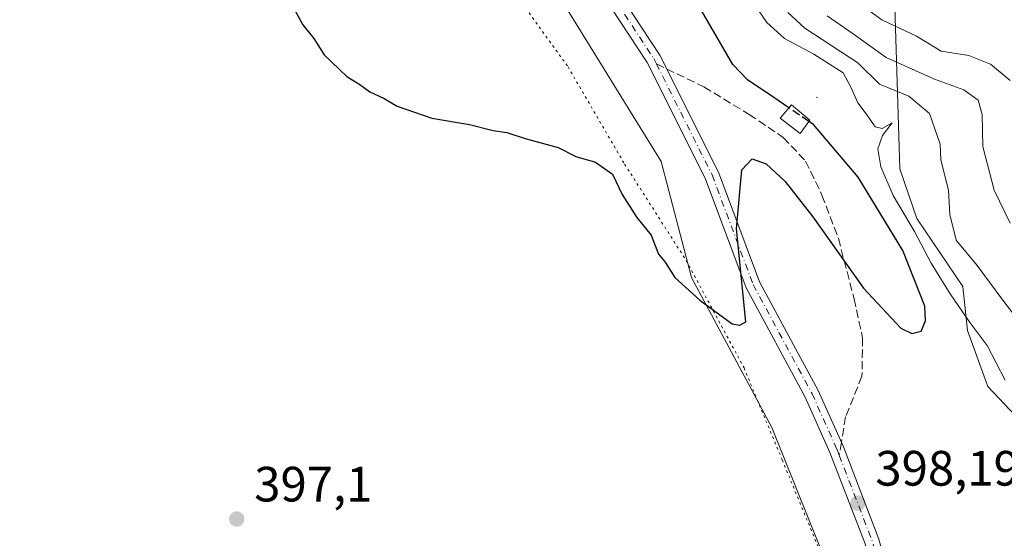
# Model space of a CAD drawing. Units: metres. Extents: x 597895 to 601363, y 4680534 to 4682900.
# Drawn here: x 599477 to 599676, y 4682588 to 4682693 of the extents above; entities that cross this region are included whole.
import ezdxf

# ---------------------------------------------------------------- set-up
doc = ezdxf.new("R2010")
doc.units = ezdxf.units.M
doc.header["$MEASUREMENT"] = 0
for name, pattern in [('DGN Style 3', [2.307223458686699, 1.648016756204785, -0.6592067024819142]), ('DGN Style 4', [2.6384748266838614, 1.318413404963828, -0.6592067024819142, 0.001648016756204785, -0.6592067024819142]), ('DGN Style 5', [1.1536117293433497, 0.4944050268614355, -0.6592067024819142])]:
    doc.linetypes.add(name, pattern=pattern)
for name, color, linetype, lineweight in [('Arbolado forestal CxS', 92, 'Continuous', 0), ('Centroide de Edificación ligera', 7, 'Continuous', 0), ('Cultivos leñosos CxS', 92, 'Continuous', 0), ('Curva de nivel maestra', 30, 'Continuous', 30), ('Curva de nivel maestra oculto', 30, 'DGN Style 3', 30), ('Curva de nivel normal', 30, 'Continuous', 0), ('Edificación ligera Cxs', 1, 'Continuous', 0), ('Pastizal CxS', 92, 'Continuous', 0), ('Pista no pavimentada Cxs', 111, 'Continuous', 0), ('Pista no pavimentada eje', 91, 'DGN Style 4', 0), ('Punto de cota en terreno', 7, 'Continuous', 0), ('Rótulo de punto de cota en terreno', 7, 'Continuous', 0), ('Senda', 7, 'DGN Style 3', 0), ('Senda no paivmentada conexión', 7, 'DGN Style 3', 0), ('Suelo desnudo CxS', 253, 'Continuous', 0), ('Vía pecuaria eje', 92, 'DGN Style 5', 0)]:
    doc.layers.add(name, color=color, linetype=linetype, lineweight=lineweight)
doc.styles.add('Style-Arial', font='txt')

# ---------------------------------------------------------------- blocks, each defined once
blk = doc.blocks.new('5PATER')
at = {"layer": 'Suelo desnudo CxS', "linetype": 'Continuous', "lineweight": 0}
h = blk.add_hatch(color=51, dxfattribs=at)
edge = h.paths.add_edge_path()
edge.add_ellipse((0, 0), major_axis=(-0.1095731443231308, -0.1110710700762829), ratio=0.9994222409660322, start_angle=0, end_angle=360)

msp = doc.modelspace()

# ---------------------------------------------------------------- linework, layer by layer
at = {"layer": 'Arbolado forestal CxS', "color": 92, "linetype": 'Continuous', "lineweight": 0}
for points in [[(599536.3844999997, 4682835.3419, 385.6300999999949), (599539.7127, 4682821.2885, 389.7149999999965), (599543.3284999998, 4682812.2489, 395.0409000000073), (599557.7915000003, 4682792.3617, 396.1236000000063), (599576.7741, 4682770.6669, 396.3169000000053), (599585.3359000003, 4682759.964500001, 399.4811999999947), (599592.9049000005, 4682756.013300001, 399.5010000000038), (599606.1750999996, 4682758.3081, 391.8255000000063), (599612.6140999999, 4682755.3211, 387.1230999999971), (599617.2988999998, 4682747.5943, 385.3035999999993), (599613.3986999998, 4682728.669299999, 395.5203000000038), (599633.1634999998, 4682726.074100001, 381.5970999999991), (599648.8981, 4682709.3873, 374.9977999999974), (599653.6948999995, 4682697.461100001, 376.4189999999944), (599654.1436999999, 4682682.2313, 385.7522999999928), (599654.7226999998, 4682662.5593, 393.6763999999966), (599658.1942999996, 4682652.499500001, 394.1587), (599667.4901000002, 4682638.799500001, 393.4567999999999), (599668.3860999999, 4682629.933499999, 396.5258999999933), (599672.5299000005, 4682618.623500001, 396.8285999999935), (599678.0991000002, 4682612.7169, 396.7902000000031)], [(599678.0991000002, 4682612.7169, 396.7902000000031), (599672.5299000005, 4682618.623500001, 396.8285999999935), (599668.3860999999, 4682629.933499999, 396.5258999999933), (599667.4901000002, 4682638.799500001, 393.4567999999999), (599658.1942999996, 4682652.499500001, 394.1587), (599654.7226999998, 4682662.5593, 393.6763999999966), (599654.1436999999, 4682682.2313, 385.7522999999928), (599653.6948999995, 4682697.461100001, 376.4189999999944)]]:
    msp.add_polyline3d(points, dxfattribs=at)
at = {"layer": 'Centroide de Edificación ligera', "color": 7, "linetype": 'Continuous', "lineweight": 0}
msp.add_point((599638, 4682677, 400.4320000000007), dxfattribs=at)
at = {"layer": 'Cultivos leñosos CxS', "color": 92, "linetype": 'Continuous', "lineweight": 0}
for points in [[(599081.8349000001, 4682867.899300001, 397.170499999993), (599318.5071, 4682871.259500001, 404.8849000000046), (599423.9299, 4682800.056600001, 403.2364999999991), (599471.6429000003, 4682873.433800001, 403.2909999999974), (599480.7262000004, 4682873.562700001, 402.8521999999939), (599480.9565000003, 4682872.814099999, 402.8320999999996), (599490.8997, 4682852.0233, 402.6852999999974), (599499.9389000004, 4682829.4243, 402.3500000000058), (599547.8475000003, 4682762.531500001, 400.911500000002), (599573.1577000003, 4682718.237700001, 401.590400000001), (599606.6031, 4682664.000299999, 400.4934000000067), (599612.6753000002, 4682640.644300001, 400.2142000000022), (599628.9489000002, 4682610.358100001, 399.2005000000063), (599650.8810999999, 4682555.745100001, 397.0472000000009), (599661.3712999999, 4682501.432499999, 396.8659999999945), (599669.9581000004, 4682468.657500001, 397.1869000000006), (599673.3233000003, 4682456.033500001, 397.4260000000068), (599672.8753000004, 4682455.949300001, 397.4156999999978), (599611.8931, 4682370.999700001, 392.5638999999938), (599284.7949999999, 4682586.082699999, 393.1358000000037), (599257.3842000002, 4682542.773, 391.3812999999937), (599027.5736999996, 4682698.172300001, 394.6640999999945)], [(599480.7260999996, 4682873.562799999, 402.8521999999939), (599480.9565000003, 4682872.814099999, 402.8320999999996), (599490.8997, 4682852.0233, 402.6852999999974), (599499.9389000004, 4682829.4243, 402.3500000000058), (599547.8475000003, 4682762.531500001, 400.911500000002), (599573.1577000003, 4682718.237700001, 401.590400000001), (599606.6031, 4682664.000299999, 400.4934000000067), (599612.6753000002, 4682640.644300001, 400.2142000000022), (599628.9489000002, 4682610.358100001, 399.2005000000063), (599650.8810999999, 4682555.745100001, 397.0472000000009), (599661.3712999999, 4682501.432499999, 396.8659999999945), (599669.9581000004, 4682468.657500001, 397.1869000000006), (599673.3233000003, 4682456.033500001, 397.4260000000068)]]:
    msp.add_polyline3d(points, dxfattribs=at)
at = {"layer": 'Curva de nivel maestra', "color": 30, "linetype": 'Continuous', "lineweight": 30, "elevation": 400, "flags": 128}
for points in [[(599531.7000000002, 4682696.270099999), (599534.2999999998, 4682691.620100001), (599536.4800000006, 4682688.800100001), (599538.5899999999, 4682685.5701), (599543.1299999999, 4682681.1601), (599545.7999999998, 4682679.550100001), (599547.7699999996, 4682678.100099999), (599550.6799999997, 4682676.720100001), (599553.3300000001, 4682675.190099999), (599560.3300000001, 4682672.7401), (599567.9299999997, 4682671.5101), (599572.6799999997, 4682670.280099999), (599575.4699999997, 4682669.860099999), (599579.1200000001, 4682668.6601), (599585.79, 4682666.860099999), (599589.3600000005, 4682665.040100001), (599593.3700000001, 4682663.890100001), (599596.7400000002, 4682661.4801), (599598.7000000002, 4682657.4001), (599601.6500000004, 4682652.7301), (599604.5499999998, 4682649.200099999), (599606.04, 4682645.360099999), (599607.4199999999, 4682643.7401), (599609.3499999996, 4682640.6601), (599614.3799999999, 4682636.030099999), (599620.9299999997, 4682631.290100001), (599622.4699999997, 4682630.9901), (599623.6799999997, 4682631.6801), (599621.7999999998, 4682650.440099999), (599622.8399999999, 4682662.3201), (599624.9299999997, 4682664.5601), (599627.7800000003, 4682663.5601), (599631.5800000001, 4682660.020099999), (599637.2000000002, 4682652.850099999), (599647.4299999997, 4682638.4801), (599654.9699999997, 4682630.4001), (599657.1799999997, 4682629.340100001), (599659.0599999996, 4682629.780099999), (599659.9500000002, 4682631.920100001), (599659.7800000003, 4682634.880100001), (599655.3499999996, 4682646.0801), (599646.3300000001, 4682660.840100001), (599637.2999999998, 4682671.5001), (599636.4162999997, 4682672.0999)], [(599632.3597999997, 4682674.8533), (599629.2999999998, 4682676.9301), (599623.9900000002, 4682680.470100001), (599621.04, 4682683.600099999), (599614.7599999999, 4682694.460100001)]]:
    msp.add_lwpolyline(points, dxfattribs=at)
at = {"layer": 'Curva de nivel maestra oculto', "color": 30, "linetype": 'DGN Style 3', "lineweight": 30, "elevation": 400, "flags": 128}
msp.add_lwpolyline([(599636.4162999997, 4682672.0999), (599632.3597999997, 4682674.8533)], dxfattribs=at)
at = {"layer": 'Curva de nivel normal', "color": 30, "linetype": 'Continuous', "lineweight": 0, "flags": 128}
for points, elevation in [([(599645.04, 4682697.030099999), (599651.0899999999, 4682692.590100001), (599658.1200000001, 4682689.3301), (599663.0899999999, 4682686.280099999), (599668.6600000003, 4682685.420100001), (599673.0599999996, 4682683.630100001), (599677, 4682680.390100001)], 380), ([(599625.4000000004, 4682695.720100001), (599627.9100000003, 4682692.0801), (599631.4600000001, 4682688.860099999), (599637.4100000003, 4682685.6501), (599643.3399999999, 4682681.920100001), (599644.8700000001, 4682679.050100001), (599646.2699999996, 4682675.860099999), (599648.1799999997, 4682673.4001), (599649.7599999999, 4682670.9901), (599651.1799999997, 4682670.6801), (599653.1799999997, 4682671.8101), (599651.2599999999, 4682669.300100001), (599650.2999999998, 4682666.590100001), (599650.9400000004, 4682662.940099999), (599653.4100000003, 4682657.200099999), (599657.7000000002, 4682649.9101), (599661.0700000003, 4682643.520099999), (599664.8899999997, 4682637.3201), (599668.7699999996, 4682631.790100001), (599672.3399999999, 4682626.9001), (599676.0300000003, 4682619.9101)], 395), ([(599682.2800000003, 4682627.270099999), (599675.3499999996, 4682636.340100001), (599670.3799999999, 4682643.040100001), (599666.0999999996, 4682648.140100001), (599664.8600000005, 4682653.3301), (599664.5499999998, 4682658.2401), (599663.0300000003, 4682664.360099999), (599662.8600000005, 4682667.520099999), (599660.7400000002, 4682673.7301), (599656.5499999998, 4682677.210100001), (599650.6500000004, 4682679.640100001), (599646.25, 4682683.9101), (599635.5999999996, 4682690.920100001), (599632.1600000003, 4682694.100099999)], 390.0000000000001), ([(599676.9800000006, 4682651.5601), (599673.7800000003, 4682658.2501), (599671.4699999997, 4682667.030099999), (599671.3799999999, 4682673.520099999), (599670.5499999998, 4682676.420100001), (599667.6299999999, 4682678.5001), (599661.7599999999, 4682680.600099999), (599652, 4682684.9801), (599645.3300000001, 4682689.790100001), (599640.1100000005, 4682693.370100001)], 385)]:
    msp.add_lwpolyline(points, dxfattribs=dict(at, elevation=elevation))
at = {"layer": 'Edificación ligera Cxs', "color": 1, "linetype": 'Continuous', "lineweight": 0}
msp.add_polyline3d([(599636.6001000004, 4682672.350099999, 400.5507000000071), (599634.6401000004, 4682669.6801, 400.6496999999945), (599630.6001000004, 4682672.7601, 400.6098999999958), (599632.8701, 4682675.460100001, 400.3233999999939), (599636.6001000004, 4682672.350099999, 400.5507000000071)], dxfattribs=at)
msp.add_3dface([(599636.6001000004, 4682672.350099999, 400.6496999999945), (599634.6401000004, 4682669.6801, 400.6496999999945), (599630.6001000004, 4682672.7601, 400.6496999999945), (599632.8701, 4682675.460100001, 400.6496999999945)], dxfattribs=at)
at = {"layer": 'Pastizal CxS', "color": 92, "linetype": 'Continuous', "lineweight": 0}
for points in [[(599480.7260999996, 4682873.562799999, 402.8521999999939), (599480.9565000003, 4682872.814099999, 402.8320999999996), (599490.8997, 4682852.0233, 402.6852999999974), (599499.9389000004, 4682829.4243, 402.3500000000058), (599547.8475000003, 4682762.531500001, 400.911500000002), (599573.1577000003, 4682718.237700001, 401.590400000001), (599606.6031, 4682664.000299999, 400.4934000000067), (599612.6753000002, 4682640.644300001, 400.2142000000022), (599628.9489000002, 4682610.358100001, 399.2005000000063), (599650.8810999999, 4682555.745100001, 397.0472000000009), (599661.3712999999, 4682501.432499999, 396.8659999999945), (599669.9581000004, 4682468.657500001, 397.1869000000006), (599673.3233000003, 4682456.033500001, 397.4260000000068)], [(599536.3844999997, 4682835.3419, 385.6300999999949), (599539.7127, 4682821.2885, 389.7149999999965), (599543.3284999998, 4682812.2489, 395.0409000000073), (599557.7915000003, 4682792.3617, 396.1236000000063), (599576.7741, 4682770.6669, 396.3169000000053), (599585.3359000003, 4682759.964500001, 399.4811999999947), (599592.9049000005, 4682756.013300001, 399.5010000000038), (599606.1750999996, 4682758.3081, 391.8255000000063), (599612.6140999999, 4682755.3211, 387.1230999999971), (599617.2988999998, 4682747.5943, 385.3035999999993), (599613.3986999998, 4682728.669299999, 395.5203000000038), (599633.1634999998, 4682726.074100001, 381.5970999999991), (599648.8981, 4682709.3873, 374.9977999999974), (599653.6948999995, 4682697.461100001, 376.4189999999944), (599654.1436999999, 4682682.2313, 385.7522999999928), (599654.7226999998, 4682662.5593, 393.6763999999966), (599658.1942999996, 4682652.499500001, 394.1587), (599667.4901000002, 4682638.799500001, 393.4567999999999), (599668.3860999999, 4682629.933499999, 396.5258999999933), (599672.5299000005, 4682618.623500001, 396.8285999999935), (599678.0991000002, 4682612.7169, 396.7902000000031)], [(599650.8810999999, 4682555.745100001, 397.0472000000009), (599628.9489000002, 4682610.358100001, 399.2005000000063), (599612.6753000002, 4682640.644300001, 400.2142000000022), (599606.6031, 4682664.000299999, 400.4934000000067), (599573.1577000003, 4682718.237700001, 401.590400000001)], [(599653.6948999995, 4682697.461100001, 376.4189999999944), (599654.1436999999, 4682682.2313, 385.7522999999928), (599654.7226999998, 4682662.5593, 393.6763999999966), (599658.1942999996, 4682652.499500001, 394.1587), (599667.4901000002, 4682638.799500001, 393.4567999999999), (599668.3860999999, 4682629.933499999, 396.5258999999933), (599672.5299000005, 4682618.623500001, 396.8285999999935), (599678.0991000002, 4682612.7169, 396.7902000000031)]]:
    msp.add_polyline3d(points, dxfattribs=at)
at = {"layer": 'Pista no pavimentada Cxs', "color": 111, "linetype": 'Continuous', "lineweight": 0}
for points in [[(599492.1005999995, 4682873.724300001, 402.4912999999942), (599493.7083000002, 4682857.1231, 402.5234999999957), (599496.6807000004, 4682847.531500001, 403.1146000000008), (599501.3701, 4682837.896500001, 402.4866000000038), (599512.6539000003, 4682818.6523, 402.3000000000029), (599546.5401, 4682770.3375, 403.0672999999952), (599589.8425000003, 4682710.5305, 401.8598999999958), (599606.3147, 4682685.470899999, 400.8990000000049), (599618.1549000005, 4682661.8759, 400.4841000000015), (599626.4276000002, 4682639.7707, 399.7983999999997), (599638.2813999997, 4682617.8201, 398.9143999999943), (599643.3731000006, 4682606.4781, 398.6760999999969), (599650.5311000004, 4682587.8391, 398.0461000000068), (599656.0963000003, 4682567.784499999, 397.2048999999971), (599661.3595000004, 4682512.8499, 397.3919000000024), (599667.9650999998, 4682483.361099999, 397.639599999995), (599671.9539000001, 4682471.951300001, 397.6680000000051), (599674.8196999999, 4682466.1053, 397.7054999999964), (599680.1712999997, 4682452.935500001, 397.7600999999996)], [(599671.5034999996, 4682464.677100001, 397.8687000000064), (599667.5701000001, 4682475.2301, 398.0969999999944), (599665.1001000004, 4682482.600099999, 398.777900000001), (599658.5022, 4682512.691099999, 398.0613000000012), (599656.3589000005, 4682533.6461, 398.422000000006), (599653.1801000005, 4682567.210100001, 397.2559000000037), (599647.7200999996, 4682586.9101, 398.1247000000003), (599640.6401000004, 4682605.340100001, 399.0969999999944), (599635.6300999997, 4682616.5101, 399.3867999999929), (599623.7302000001, 4682638.540100001, 400.1122999999934), (599615.4401000004, 4682660.690099999, 401.6959999999963), (599603.7500999998, 4682683.9901, 401.3551000000007), (599587.4101, 4682708.850099999, 402.4331999999995), (599544.1301999995, 4682768.620100001, 403.6745999999985), (599510.1601999998, 4682817.050100001, 403.7008999999962), (599498.7600999996, 4682836.5001, 403.5991999999969), (599493.9200999998, 4682846.440099999, 405.638300000006), (599490.8000999996, 4682856.5101, 403.8779000000068), (599489.3800999997, 4682869.870100001, 402.8383000000031)], [(599647.7200999996, 4682586.9101, 398.1247000000003), (599640.6401000004, 4682605.340100001, 399.0969999999944), (599635.6300999997, 4682616.5101, 399.3867999999929), (599623.7302000001, 4682638.540100001, 400.1122999999934), (599615.4401000004, 4682660.690099999, 401.6959999999963), (599603.7500999998, 4682683.9901, 401.3551000000007), (599587.4101, 4682708.850099999, 402.4331999999995)], [(599589.8425000003, 4682710.5305, 401.8598999999958), (599606.3147, 4682685.470899999, 400.8990000000049), (599618.1549000005, 4682661.8759, 400.4841000000015), (599626.4276000002, 4682639.7707, 399.7983999999997), (599638.2813999997, 4682617.8201, 398.9143999999943), (599643.3731000006, 4682606.4781, 398.6760999999969), (599650.5311000004, 4682587.8391, 398.0461000000068)]]:
    msp.add_polyline3d(points, dxfattribs=at)
at = {"layer": 'Pista no pavimentada eje', "color": 91, "linetype": 'DGN Style 4', "lineweight": 0, "extrusion": (-0.06599221411225403, -0.06101655529132854, 0.9959528139710951), "elevation": -324891.0625137354, "flags": 128}
msp.add_lwpolyline([(-3031090.925616784, 3604620.980345447), (-3031073.63660279, 3604614.05537594), (-3031055.281355999, 3604604.563583706)], dxfattribs=at)
at = {"layer": 'Pista no pavimentada eje', "color": 91, "linetype": 'DGN Style 4', "lineweight": 0}
for points in [[(599490.1803000001, 4682873.696900001, 402.6543999999994), (599492.3350999998, 4682856.825099999, 402.789499999999), (599495.3750999998, 4682847.015100001, 404.2228000000032), (599500.1350999996, 4682837.235099999, 402.9526999999944), (599511.4751000004, 4682817.895099999, 402.9345999999932), (599545.4001000002, 4682769.5251, 403.2816000000021), (599588.6901000004, 4682709.735099999, 402.0755000000063), (599605.1001000004, 4682684.770099999, 401.0760000000009), (599605.6211000001, 4682683.731699999, 401.0789999999979)], [(599605.6211000001, 4682683.731699999, 401.0789999999979), (599616.8701, 4682661.315099999, 400.9049999999988), (599625.1501000002, 4682639.190099999, 399.9458000000013), (599637.0251000002, 4682617.200099999, 399.045499999993), (599642.0800999999, 4682605.940099999, 398.7954000000027), (599642.5268999999, 4682604.776699999, 398.7023999999947)]]:
    msp.add_polyline3d(points, dxfattribs=at)
at = {"layer": 'Senda', "color": 7, "linetype": 'DGN Style 3', "lineweight": 0}
msp.add_polyline3d([(599607.6913000002, 4682682.727499999, 400.747000000003), (599615.2231000002, 4682679.074300001, 400.4526000000042), (599624.3513000002, 4682673.517899999, 400.1839000000036), (599631.2304999996, 4682668.887700001, 400.5482999999949), (599635.7285000002, 4682664.125299999, 400.6477000000014), (599639.0356999999, 4682657.246099999, 400.5388999999996), (599642.3431000002, 4682648.514699999, 400.2565000000032), (599645.5181, 4682636.343900001, 399.9428000000044), (599647.2379000002, 4682628.406300001, 399.3408999999957), (599647.1054999996, 4682620.7335, 398.7302000000054), (599643.7982999999, 4682612.531300001, 398.680600000007), (599642.9576000003, 4682607.4036, 398.7002000000066)], dxfattribs=at)
at = {"layer": 'Senda no paivmentada conexión', "color": 7, "linetype": 'DGN Style 3', "lineweight": 0, "extrusion": (0.1284931333588167, -0.06232866608005205, 0.9897497926568688), "elevation": -214423.2577798339, "flags": 128}
msp.add_lwpolyline([(4474862.484423781, 1488852.714296018), (4474862.484423781, 1488850.389565995)], dxfattribs=at)
at = {"layer": 'Senda no paivmentada conexión', "color": 7, "linetype": 'DGN Style 3', "lineweight": 0, "extrusion": (0.0001337179627507345, 0.0008155646996536105, 0.9999996584868053), "elevation": 4297.852399219532, "flags": 128}
msp.add_lwpolyline([(599642.8989256447, 4682605.455731186), (599642.468225354, 4682602.828830311)], dxfattribs=at)
at = {"layer": 'Vía pecuaria eje', "color": 92, "linetype": 'DGN Style 5', "lineweight": 0}
msp.add_polyline3d([(599468.9949000003, 4682873.396299999, 403.438599999994), (599469.4107999997, 4682866.4132, 403.2038999999932), (599474.5702000001, 4682840.975000001, 404.6244000000006), (599487.6133000003, 4682816.5031, 403.6823000000004), (599505.2543000003, 4682797.0865, 403.7301000000007), (599521.8276000004, 4682779.202, 402.5742999999929), (599535.3642999995, 4682758.186799999, 402.7118999999948), (599548.8151000004, 4682738.813300001, 402.4171999999962), (599562.3419000005, 4682718.219799999, 402.8638999999966), (599576.5921999998, 4682698.676200001, 402.196100000001), (599587.7906999999, 4682683.112000001, 401.6980999999942), (599599.2150999998, 4682663.485099999, 401.4167000000016), (599611.6371999999, 4682644.062899999, 400.7054999999964), (599623.3047000002, 4682622.407500001, 400.0046000000002), (599631.0113000004, 4682603.854, 404.7798000000039), (599639.6294, 4682582.993799999, 400.5445000000037), (599640.8291999997, 4682579.6669, 399.5688999999985), (599642.6462000003, 4682561.235099999, 400.9361999999965), (599644.1244000001, 4682536.2961, 399.491200000004), (599645.4921000004, 4682514.3036, 397.9170000000013), (599650.1348000001, 4682487.0263, 397.8451999999961), (599660.9833000004, 4682464.186600001, 397.4159000000073), (599672.1524999999, 4682442.7961, 399.9152999999933), (599684.9987000005, 4682422.594900001, 402.9155000000028)], dxfattribs=at)

# ---------------------------------------------------------------- block references
at = {"layer": 'Punto de cota en terreno', "color": 7, "linetype": 'Continuous', "lineweight": 0, "xscale": 10, "yscale": 10, "zscale": 10}
for p in [(599646.2800000003, 4682595.130000001, 398.1900000000023), (599520.9500000002, 4682591.930000001, 397.1000000000058)]:
    msp.add_blockref('5PATER', p, dxfattribs=at)

# ---------------------------------------------------------------- texts
at = {"layer": 'Rótulo de punto de cota en terreno', "color": 7, "linetype": 'Continuous', "lineweight": 0, "style": 'Style-Arial'}
for s, p in [('398,19', (599649.8077999996, 4682598.6578)), ('397,1', (599524.4778000005, 4682595.457800001))]:
    msp.add_text(s, height=7.000000000000002, dxfattribs=at).set_placement(p)

doc.saveas('drawing.dxf')
